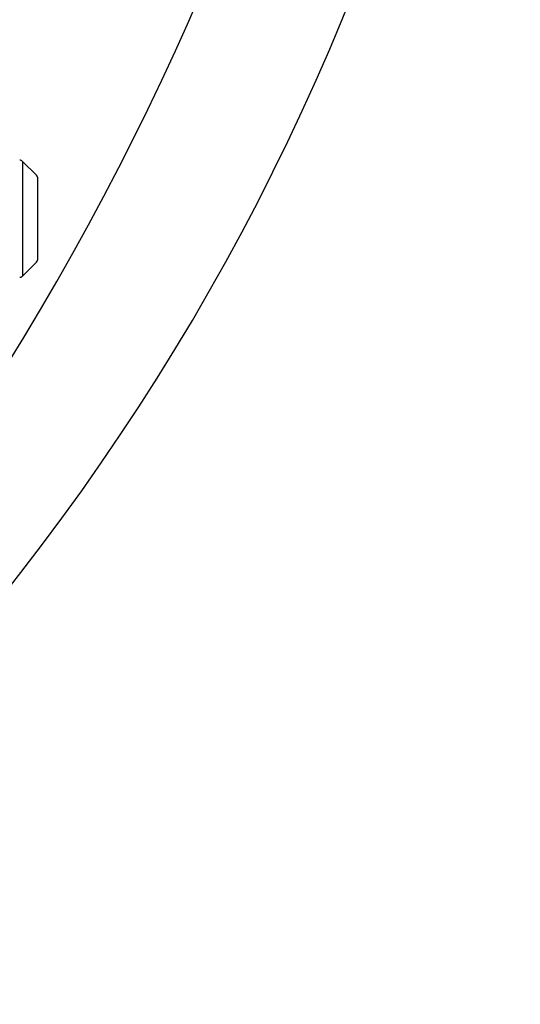
# Model space of a CAD drawing. Units: millimetres. Extents: x 4121.6 to 4138.6, y 207.5 to 236.4.
# Drawn here: x 4133 to 4136.4, y 208.1 to 214.9 of the extents above; entities that cross this region are included whole.
import ezdxf

# ---------------------------------------------------------------- set-up
doc = ezdxf.new("R2010")
doc.units = ezdxf.units.MM
doc.header["$LTSCALE"] = 0.64311
doc.header["$MEASUREMENT"] = 0
doc.layers.get('0').update_dxf_attribs({"color": 255, "linetype": 'CONTINUOUS'})

msp = doc.modelspace()

# ---------------------------------------------------------------- linework, layer by layer
for p, q in [((4132.9911, 213.8935), (4132.9911, 213.0997)), ((4132.9911, 213.8935), (4133.089, 213.7978)), ((4133.0949, 213.7836), (4133.0949, 213.2096)), ((4132.9911, 213.0997), (4133.089, 213.1953))]:
    msp.add_line(p, q)
for centre, radius, start, end in [((4116.644, 222.5955), 19.1298, 315.86719, 359.14813), ((4120.0693, 221.11), 16.3689, 307.11487, 0), ((4132.9752, 213.8828), 0.0191, 33.91395, 99.63408), ((4133.0749, 213.7836), 0.02, 360, 45.33226), ((4133.0749, 213.2096), 0.02, 314.66774, 0), ((4132.9752, 213.1103), 0.0191, 260.36592, 326.08605)]:
    msp.add_arc(centre, radius, start, end)

doc.saveas('drawing.dxf')
